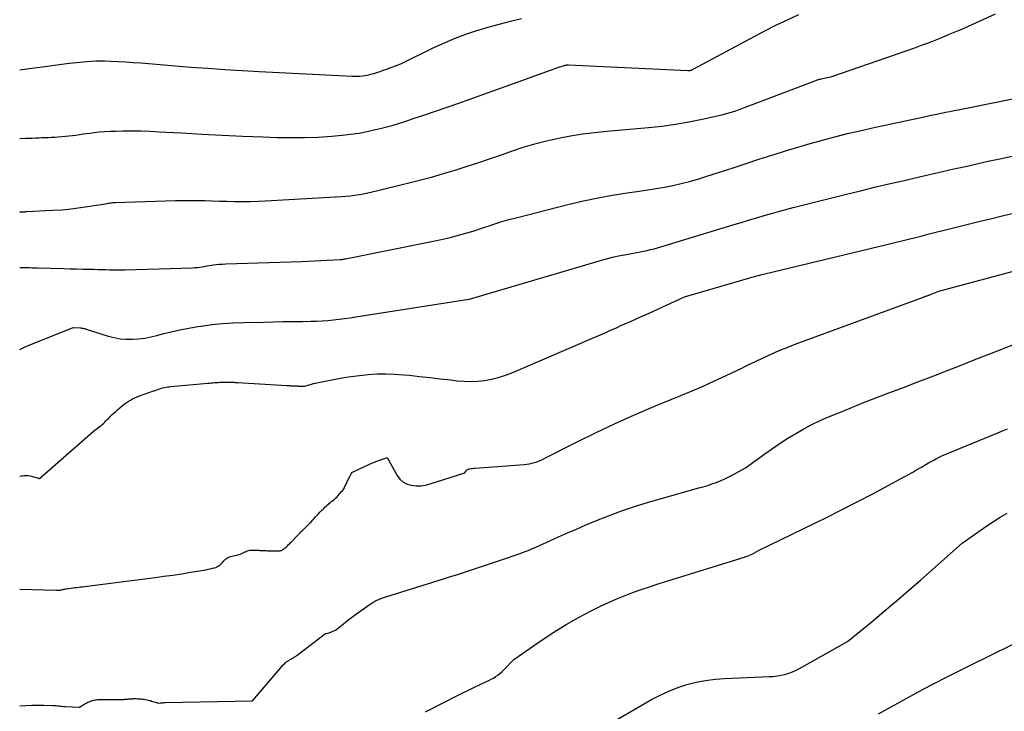
# Model space of a CAD drawing. Units: inches. Extents: x 2609462 to 2612408, y 1502044 to 1504590.
# Drawn here: x 2609485 to 2609631, y 1504236 to 1504339 of the extents above; entities that cross this region are included whole.
import ezdxf

# ---------------------------------------------------------------- set-up
doc = ezdxf.new("R2010")
doc.units = ezdxf.units.IN
doc.header["$MEASUREMENT"] = 0
doc.layers.add('Tile_2735_03_SW_contour_2ft', color=112, linetype='Continuous')

msp = doc.modelspace()

# ---------------------------------------------------------------- linework, layer by layer
at = {"layer": 'Tile_2735_03_SW_contour_2ft'}
for points in [[(2609485.3, 1504310.25, 8152), (2609485.44, 1504310.26, 8152), (2609486.09, 1504310.3, 8152), (2609486.15, 1504310.31, 8152), (2609486.21, 1504310.31, 8152), (2609486.27, 1504310.32, 8152), (2609486.33, 1504310.32, 8152), (2609490.21, 1504310.51, 8152), (2609491.59, 1504310.6, 8152), (2609492.95, 1504310.73, 8152), (2609494.32, 1504310.9, 8152), (2609495.68, 1504311.1, 8152), (2609498.04, 1504311.49, 8152), (2609498.22, 1504311.52, 8152), (2609498.4, 1504311.55, 8152), (2609498.57, 1504311.57, 8152), (2609498.75, 1504311.6, 8152), (2609498.93, 1504311.62, 8152), (2609499.11, 1504311.64, 8152), (2609499.29, 1504311.65, 8152), (2609499.47, 1504311.66, 8152), (2609508.41, 1504311.94, 8152), (2609509.5, 1504311.96, 8152), (2609510.59, 1504311.97, 8152), (2609511.68, 1504311.96, 8152), (2609512.77, 1504311.94, 8152), (2609513.86, 1504311.9, 8152), (2609514.95, 1504311.87, 8152), (2609516.04, 1504311.85, 8152), (2609517.14, 1504311.82, 8152), (2609517.23, 1504311.82, 8152), (2609518.37, 1504311.81, 8152), (2609519.51, 1504311.82, 8152), (2609520.65, 1504311.85, 8152), (2609521.78, 1504311.9, 8152), (2609533.03, 1504312.56, 8152), (2609533.68, 1504312.61, 8152), (2609534.34, 1504312.67, 8152), (2609534.99, 1504312.75, 8152), (2609535.64, 1504312.85, 8152), (2609536.29, 1504312.96, 8152), (2609536.94, 1504313.09, 8152), (2609537.58, 1504313.23, 8152), (2609538.22, 1504313.38, 8152), (2609542.81, 1504314.51, 8152), (2609544.6, 1504314.96, 8152), (2609546.37, 1504315.44, 8152), (2609548.14, 1504315.95, 8152), (2609549.91, 1504316.48, 8152), (2609551.66, 1504317.04, 8152), (2609553.41, 1504317.61, 8152), (2609555.15, 1504318.2, 8152), (2609556.89, 1504318.81, 8152), (2609558.26, 1504319.29, 8152), (2609559.97, 1504319.86, 8152), (2609561.7, 1504320.38, 8152), (2609563.45, 1504320.82, 8152), (2609565.21, 1504321.22, 8152), (2609566.99, 1504321.55, 8152), (2609568.77, 1504321.84, 8152), (2609570.56, 1504322.06, 8152), (2609572.36, 1504322.25, 8152), (2609578.54, 1504322.79, 8152), (2609580.56, 1504323, 8152), (2609582.56, 1504323.27, 8152), (2609584.55, 1504323.62, 8152), (2609586.54, 1504324.03, 8152), (2609589.43, 1504324.68, 8152), (2609589.96, 1504324.81, 8152), (2609590.49, 1504324.95, 8152), (2609591.01, 1504325.11, 8152), (2609591.52, 1504325.29, 8152), (2609592.03, 1504325.47, 8152), (2609592.55, 1504325.66, 8152), (2609593.06, 1504325.85, 8152), (2609593.57, 1504326.04, 8152), (2609603.39, 1504329.79, 8152), (2609603.48, 1504329.82, 8152), (2609603.58, 1504329.86, 8152), (2609603.67, 1504329.89, 8152), (2609603.77, 1504329.92, 8152), (2609603.87, 1504329.95, 8152), (2609603.97, 1504329.97, 8152), (2609604.07, 1504329.99, 8152), (2609604.16, 1504330.02, 8152), (2609605.75, 1504330.34, 8152), (2609618.05, 1504334.63, 8152), (2609619.07, 1504334.99, 8152), (2609620.08, 1504335.37, 8152), (2609621.08, 1504335.76, 8152), (2609622.08, 1504336.15, 8152), (2609623.08, 1504336.57, 8152), (2609624.07, 1504336.98, 8152), (2609625.06, 1504337.41, 8152), (2609626.04, 1504337.85, 8152), (2609630.04, 1504339.64, 8152)], [(2609485.3, 1504321.14, 8150), (2609486.23, 1504321.19, 8150), (2609487.17, 1504321.23, 8150), (2609487.64, 1504321.26, 8150), (2609488.12, 1504321.28, 8150), (2609488.59, 1504321.3, 8150), (2609489.07, 1504321.31, 8150), (2609489.54, 1504321.33, 8150), (2609490.01, 1504321.35, 8150), (2609490.49, 1504321.38, 8150), (2609490.96, 1504321.41, 8150), (2609491.56, 1504321.46, 8150), (2609492.08, 1504321.5, 8150), (2609492.61, 1504321.55, 8150), (2609493.13, 1504321.61, 8150), (2609493.65, 1504321.68, 8150), (2609494.17, 1504321.75, 8150), (2609494.69, 1504321.83, 8150), (2609495.22, 1504321.9, 8150), (2609495.74, 1504321.97, 8150), (2609496.3, 1504322.04, 8150), (2609497.1, 1504322.13, 8150), (2609497.9, 1504322.2, 8150), (2609498.71, 1504322.25, 8150), (2609499.52, 1504322.27, 8150), (2609500.6, 1504322.29, 8150), (2609501.95, 1504322.29, 8150), (2609503.29, 1504322.28, 8150), (2609504.64, 1504322.24, 8150), (2609505.99, 1504322.17, 8150), (2609509.32, 1504321.98, 8150), (2609512.34, 1504321.82, 8150), (2609515.35, 1504321.66, 8150), (2609518.37, 1504321.53, 8150), (2609521.39, 1504321.4, 8150), (2609523.47, 1504321.32, 8150), (2609525.5, 1504321.29, 8150), (2609527.53, 1504321.3, 8150), (2609529.56, 1504321.38, 8150), (2609531.59, 1504321.52, 8150), (2609533.13, 1504321.66, 8150), (2609534.38, 1504321.79, 8150), (2609535.63, 1504321.97, 8150), (2609536.86, 1504322.21, 8150), (2609538.09, 1504322.48, 8150), (2609538.95, 1504322.69, 8150), (2609539.74, 1504322.9, 8150), (2609540.54, 1504323.11, 8150), (2609541.32, 1504323.35, 8150), (2609542.11, 1504323.59, 8150), (2609542.89, 1504323.85, 8150), (2609543.67, 1504324.11, 8150), (2609544.45, 1504324.37, 8150), (2609545.23, 1504324.64, 8150), (2609550.26, 1504326.37, 8150), (2609552.19, 1504327.05, 8150), (2609554.13, 1504327.73, 8150), (2609556.06, 1504328.41, 8150), (2609557.99, 1504329.11, 8150), (2609565.28, 1504331.75, 8150), (2609566.1, 1504332, 8150), (2609566.17, 1504332.02, 8150), (2609566.25, 1504332.04, 8150), (2609566.32, 1504332.05, 8150), (2609566.4, 1504332.06, 8150), (2609566.47, 1504332.07, 8150), (2609566.55, 1504332.07, 8150), (2609566.62, 1504332.08, 8150), (2609566.7, 1504332.07, 8150), (2609584.42, 1504331.25, 8150), (2609584.52, 1504331.25, 8150), (2609584.62, 1504331.26, 8150), (2609584.72, 1504331.27, 8150), (2609584.82, 1504331.29, 8150), (2609584.92, 1504331.32, 8150), (2609585.01, 1504331.35, 8150), (2609585.1, 1504331.39, 8150), (2609585.19, 1504331.43, 8150), (2609594.31, 1504336.35, 8150), (2609595.92, 1504337.19, 8150), (2609597.55, 1504338.01, 8150), (2609599.19, 1504338.79, 8150), (2609600.85, 1504339.54, 8150)], [(2609485.3, 1504331.36, 8148), (2609486.7, 1504331.54, 8148), (2609488.68, 1504331.8, 8148), (2609492.63, 1504332.35, 8148), (2609495.26, 1504332.61, 8148), (2609495.91, 1504332.66, 8148), (2609496.57, 1504332.69, 8148), (2609497.22, 1504332.69, 8148), (2609497.88, 1504332.68, 8148), (2609498.8, 1504332.64, 8148), (2609499.91, 1504332.58, 8148), (2609501.03, 1504332.52, 8148), (2609502.14, 1504332.45, 8148), (2609503.26, 1504332.37, 8148), (2609510.68, 1504331.77, 8148), (2609513.22, 1504331.58, 8148), (2609515.75, 1504331.4, 8148), (2609518.29, 1504331.25, 8148), (2609520.83, 1504331.11, 8148), (2609534.64, 1504330.4, 8148), (2609535.01, 1504330.39, 8148), (2609535.38, 1504330.4, 8148), (2609535.75, 1504330.41, 8148), (2609536.12, 1504330.45, 8148), (2609536.49, 1504330.5, 8148), (2609536.86, 1504330.56, 8148), (2609537.22, 1504330.65, 8148), (2609537.58, 1504330.75, 8148), (2609537.81, 1504330.82, 8148), (2609538.29, 1504330.97, 8148), (2609538.76, 1504331.12, 8148), (2609539.23, 1504331.29, 8148), (2609539.7, 1504331.45, 8148), (2609541.85, 1504332.24, 8148), (2609546.73, 1504334.65, 8148), (2609548.29, 1504335.38, 8148), (2609549.87, 1504336.05, 8148), (2609551.48, 1504336.64, 8148), (2609553.11, 1504337.18, 8148), (2609553.13, 1504337.19, 8148), (2609554.78, 1504337.67, 8148), (2609556.42, 1504338.13, 8148), (2609558.08, 1504338.56, 8148), (2609559.74, 1504338.98, 8148)], [(2609485.3, 1504302.03, 8154), (2609485.43, 1504302.03, 8154), (2609485.68, 1504302.03, 8154), (2609485.93, 1504302.02, 8154), (2609486.27, 1504302.01, 8154), (2609486.69, 1504302, 8154), (2609487.11, 1504301.98, 8154), (2609487.54, 1504301.97, 8154), (2609487.96, 1504301.96, 8154), (2609491.84, 1504301.85, 8154), (2609492.78, 1504301.82, 8154), (2609493.72, 1504301.8, 8154), (2609494.66, 1504301.78, 8154), (2609495.6, 1504301.76, 8154), (2609496.36, 1504301.75, 8154), (2609496.92, 1504301.74, 8154), (2609497.49, 1504301.72, 8154), (2609498.05, 1504301.71, 8154), (2609498.62, 1504301.68, 8154), (2609499.18, 1504301.67, 8154), (2609499.74, 1504301.66, 8154), (2609500.31, 1504301.66, 8154), (2609500.87, 1504301.67, 8154), (2609510.94, 1504301.98, 8154), (2609511.3, 1504302, 8154), (2609511.65, 1504302.03, 8154), (2609512, 1504302.07, 8154), (2609512.36, 1504302.13, 8154), (2609512.71, 1504302.19, 8154), (2609513.06, 1504302.25, 8154), (2609513.41, 1504302.3, 8154), (2609513.76, 1504302.36, 8154), (2609513.98, 1504302.39, 8154), (2609514.45, 1504302.45, 8154), (2609514.91, 1504302.5, 8154), (2609515.38, 1504302.53, 8154), (2609515.85, 1504302.56, 8154), (2609527.09, 1504302.9, 8154), (2609532.81, 1504303.2, 8154), (2609532.91, 1504303.2, 8154), (2609533.01, 1504303.21, 8154), (2609533.12, 1504303.22, 8154), (2609533.22, 1504303.23, 8154), (2609533.32, 1504303.25, 8154), (2609533.42, 1504303.26, 8154), (2609533.52, 1504303.28, 8154), (2609533.63, 1504303.3, 8154), (2609547.38, 1504306.07, 8154), (2609548.28, 1504306.26, 8154), (2609549.17, 1504306.47, 8154), (2609550.06, 1504306.7, 8154), (2609550.94, 1504306.94, 8154), (2609551.82, 1504307.2, 8154), (2609552.7, 1504307.47, 8154), (2609553.57, 1504307.76, 8154), (2609554.44, 1504308.05, 8154), (2609554.76, 1504308.16, 8154), (2609555.79, 1504308.51, 8154), (2609556.82, 1504308.83, 8154), (2609557.87, 1504309.13, 8154), (2609558.92, 1504309.41, 8154), (2609566.82, 1504311.42, 8154), (2609568.94, 1504311.92, 8154), (2609571.08, 1504312.37, 8154), (2609573.22, 1504312.75, 8154), (2609575.38, 1504313.09, 8154), (2609577.19, 1504313.34, 8154), (2609578.44, 1504313.52, 8154), (2609579.69, 1504313.72, 8154), (2609580.94, 1504313.95, 8154), (2609582.18, 1504314.2, 8154), (2609583.41, 1504314.48, 8154), (2609584.64, 1504314.78, 8154), (2609585.86, 1504315.13, 8154), (2609587.07, 1504315.5, 8154), (2609589.24, 1504316.21, 8154), (2609591.14, 1504316.83, 8154), (2609593.05, 1504317.45, 8154), (2609594.95, 1504318.07, 8154), (2609596.86, 1504318.7, 8154), (2609597.04, 1504318.75, 8154), (2609598.86, 1504319.33, 8154), (2609600.69, 1504319.89, 8154), (2609602.52, 1504320.42, 8154), (2609604.36, 1504320.93, 8154), (2609606.21, 1504321.42, 8154), (2609608.06, 1504321.88, 8154), (2609609.92, 1504322.31, 8154), (2609611.78, 1504322.73, 8154), (2609619.46, 1504324.39, 8154), (2609620.09, 1504324.52, 8154), (2609620.72, 1504324.66, 8154), (2609621.35, 1504324.79, 8154), (2609621.98, 1504324.92, 8154), (2609622.61, 1504325.05, 8154), (2609623.25, 1504325.18, 8154), (2609623.88, 1504325.31, 8154), (2609624.51, 1504325.43, 8154), (2609638.98, 1504328.33, 8154)], [(2609485.3, 1504289.83, 8156), (2609485.32, 1504289.84, 8156), (2609486.01, 1504290.18, 8156), (2609486.71, 1504290.48, 8156), (2609493.25, 1504293.09, 8156), (2609494.36, 1504293.04, 8156), (2609494.46, 1504293.03, 8156), (2609494.56, 1504293.02, 8156), (2609494.66, 1504293.01, 8156), (2609494.76, 1504292.99, 8156), (2609494.86, 1504292.97, 8156), (2609494.96, 1504292.95, 8156), (2609495.06, 1504292.92, 8156), (2609495.16, 1504292.89, 8156), (2609498.4, 1504291.85, 8156), (2609499.29, 1504291.62, 8156), (2609500.19, 1504291.45, 8156), (2609501.1, 1504291.37, 8156), (2609502.02, 1504291.37, 8156), (2609502.94, 1504291.44, 8156), (2609503.86, 1504291.55, 8156), (2609504.76, 1504291.73, 8156), (2609505.66, 1504291.94, 8156), (2609506.46, 1504292.15, 8156), (2609507.76, 1504292.48, 8156), (2609509.07, 1504292.78, 8156), (2609510.38, 1504293.03, 8156), (2609511.7, 1504293.26, 8156), (2609512.21, 1504293.33, 8156), (2609513.79, 1504293.54, 8156), (2609515.38, 1504293.71, 8156), (2609516.97, 1504293.81, 8156), (2609518.56, 1504293.87, 8156), (2609521.44, 1504293.93, 8156), (2609522.89, 1504293.95, 8156), (2609524.35, 1504293.98, 8156), (2609525.8, 1504294, 8156), (2609527.26, 1504294.02, 8156), (2609528.49, 1504294.04, 8156), (2609529.33, 1504294.07, 8156), (2609530.16, 1504294.11, 8156), (2609531, 1504294.17, 8156), (2609531.83, 1504294.24, 8156), (2609532.66, 1504294.34, 8156), (2609533.49, 1504294.44, 8156), (2609534.32, 1504294.55, 8156), (2609535.15, 1504294.68, 8156), (2609551.93, 1504297.31, 8156), (2609551.97, 1504297.31, 8156), (2609552, 1504297.31, 8156), (2609552.02, 1504297.31, 8156), (2609552.16, 1504297.37, 8156), (2609571.46, 1504303.07, 8156), (2609572.34, 1504303.31, 8156), (2609573.23, 1504303.54, 8156), (2609574.12, 1504303.73, 8156), (2609575.02, 1504303.9, 8156), (2609575.78, 1504304.04, 8156), (2609576.3, 1504304.13, 8156), (2609576.82, 1504304.23, 8156), (2609577.34, 1504304.33, 8156), (2609577.86, 1504304.43, 8156), (2609578.37, 1504304.54, 8156), (2609578.88, 1504304.67, 8156), (2609579.39, 1504304.8, 8156), (2609579.9, 1504304.95, 8156), (2609591.42, 1504308.43, 8156), (2609592.49, 1504308.76, 8156), (2609593.56, 1504309.08, 8156), (2609594.64, 1504309.4, 8156), (2609595.71, 1504309.72, 8156), (2609596.79, 1504310.03, 8156), (2609597.86, 1504310.33, 8156), (2609598.95, 1504310.62, 8156), (2609600.03, 1504310.9, 8156), (2609607.94, 1504312.89, 8156), (2609610.02, 1504313.41, 8156), (2609612.1, 1504313.92, 8156), (2609614.19, 1504314.41, 8156), (2609616.28, 1504314.9, 8156), (2609617.06, 1504315.08, 8156), (2609618.75, 1504315.47, 8156), (2609620.45, 1504315.87, 8156), (2609622.15, 1504316.25, 8156), (2609623.85, 1504316.64, 8156), (2609625.56, 1504317.03, 8156), (2609627.26, 1504317.41, 8156), (2609628.96, 1504317.78, 8156), (2609630.66, 1504318.15, 8156), (2609638, 1504319.72, 8156)], [(2609485.3, 1504271.05, 8158), (2609485.5, 1504271.08, 8158), (2609485.72, 1504271.12, 8158), (2609485.95, 1504271.15, 8158), (2609486.17, 1504271.17, 8158), (2609486.4, 1504271.17, 8158), (2609486.62, 1504271.16, 8158), (2609486.85, 1504271.12, 8158), (2609487.06, 1504271.07, 8158), (2609488.23, 1504270.72, 8158), (2609496.22, 1504277.67, 8158), (2609497.1, 1504278.35, 8158), (2609497.31, 1504278.52, 8158), (2609497.52, 1504278.7, 8158), (2609497.72, 1504278.88, 8158), (2609497.91, 1504279.06, 8158), (2609498.1, 1504279.25, 8158), (2609498.29, 1504279.44, 8158), (2609498.48, 1504279.63, 8158), (2609498.67, 1504279.83, 8158), (2609498.78, 1504279.94, 8158), (2609499.03, 1504280.18, 8158), (2609499.28, 1504280.42, 8158), (2609499.54, 1504280.66, 8158), (2609499.8, 1504280.89, 8158), (2609500.51, 1504281.49, 8158), (2609500.8, 1504281.72, 8158), (2609501.1, 1504281.94, 8158), (2609501.41, 1504282.15, 8158), (2609501.72, 1504282.34, 8158), (2609502.04, 1504282.52, 8158), (2609502.37, 1504282.68, 8158), (2609502.71, 1504282.83, 8158), (2609503.06, 1504282.96, 8158), (2609504.73, 1504283.56, 8158), (2609505, 1504283.65, 8158), (2609505.26, 1504283.74, 8158), (2609505.52, 1504283.83, 8158), (2609505.78, 1504283.93, 8158), (2609505.85, 1504283.95, 8158), (2609506.08, 1504284.02, 8158), (2609506.31, 1504284.09, 8158), (2609506.54, 1504284.16, 8158), (2609506.77, 1504284.21, 8158), (2609507.01, 1504284.26, 8158), (2609507.25, 1504284.3, 8158), (2609507.49, 1504284.33, 8158), (2609507.73, 1504284.36, 8158), (2609513.19, 1504284.84, 8158), (2609513.45, 1504284.86, 8158), (2609513.7, 1504284.88, 8158), (2609513.96, 1504284.9, 8158), (2609514.21, 1504284.93, 8158), (2609514.47, 1504284.95, 8158), (2609514.73, 1504284.96, 8158), (2609514.98, 1504284.98, 8158), (2609515.23, 1504284.99, 8158), (2609515.27, 1504284.99, 8158), (2609515.5, 1504285, 8158), (2609515.73, 1504285, 8158), (2609515.96, 1504285, 8158), (2609516.19, 1504285, 8158), (2609516.34, 1504285, 8158), (2609516.5, 1504285, 8158), (2609516.65, 1504284.99, 8158), (2609516.81, 1504284.99, 8158), (2609516.96, 1504284.98, 8158), (2609517.12, 1504284.98, 8158), (2609517.28, 1504284.97, 8158), (2609517.43, 1504284.97, 8158), (2609517.59, 1504284.96, 8158), (2609524.96, 1504284.51, 8158), (2609525.14, 1504284.5, 8158), (2609525.31, 1504284.49, 8158), (2609525.49, 1504284.48, 8158), (2609525.66, 1504284.47, 8158), (2609525.71, 1504284.47, 8158), (2609525.86, 1504284.46, 8158), (2609526.02, 1504284.46, 8158), (2609526.17, 1504284.45, 8158), (2609526.32, 1504284.45, 8158), (2609526.39, 1504284.45, 8158), (2609526.5, 1504284.44, 8158), (2609526.62, 1504284.43, 8158), (2609526.73, 1504284.42, 8158), (2609526.85, 1504284.41, 8158), (2609526.92, 1504284.4, 8158), (2609527, 1504284.39, 8158), (2609527.08, 1504284.39, 8158), (2609527.16, 1504284.39, 8158), (2609527.25, 1504284.39, 8158), (2609527.33, 1504284.39, 8158), (2609527.41, 1504284.4, 8158), (2609527.49, 1504284.41, 8158), (2609527.57, 1504284.43, 8158), (2609528.89, 1504284.78, 8158), (2609531.82, 1504285.38, 8158), (2609533.11, 1504285.63, 8158), (2609534.4, 1504285.84, 8158), (2609535.7, 1504286, 8158), (2609537, 1504286.14, 8158), (2609538.3, 1504286.22, 8158), (2609539.61, 1504286.25, 8158), (2609540.91, 1504286.2, 8158), (2609542.21, 1504286.11, 8158), (2609543.1, 1504286.02, 8158), (2609544.62, 1504285.86, 8158), (2609546.14, 1504285.69, 8158), (2609547.66, 1504285.52, 8158), (2609549.18, 1504285.34, 8158), (2609550.18, 1504285.22, 8158), (2609551.2, 1504285.13, 8158), (2609552.22, 1504285.11, 8158), (2609553.24, 1504285.16, 8158), (2609554.25, 1504285.26, 8158), (2609555.26, 1504285.45, 8158), (2609556.25, 1504285.68, 8158), (2609557.22, 1504286, 8158), (2609558.18, 1504286.36, 8158), (2609570.96, 1504291.82, 8158), (2609571.55, 1504292.08, 8158), (2609572.14, 1504292.34, 8158), (2609572.73, 1504292.6, 8158), (2609573.31, 1504292.87, 8158), (2609573.9, 1504293.13, 8158), (2609574.48, 1504293.4, 8158), (2609575.07, 1504293.66, 8158), (2609575.66, 1504293.92, 8158), (2609575.87, 1504294.02, 8158), (2609576.56, 1504294.32, 8158), (2609577.26, 1504294.63, 8158), (2609577.95, 1504294.95, 8158), (2609578.64, 1504295.26, 8158), (2609583.9, 1504297.67, 8158), (2609593.58, 1504300.48, 8158), (2609593.83, 1504300.56, 8158), (2609594.08, 1504300.63, 8158), (2609594.33, 1504300.7, 8158), (2609594.59, 1504300.77, 8158), (2609594.84, 1504300.84, 8158), (2609595.09, 1504300.9, 8158), (2609595.35, 1504300.97, 8158), (2609595.6, 1504301.03, 8158), (2609614.1, 1504305.5, 8158), (2609615.11, 1504305.75, 8158), (2609616.13, 1504305.99, 8158), (2609617.14, 1504306.24, 8158), (2609618.15, 1504306.49, 8158), (2609619.17, 1504306.74, 8158), (2609620.18, 1504306.99, 8158), (2609621.19, 1504307.24, 8158), (2609622.21, 1504307.49, 8158), (2609627.74, 1504308.87, 8158), (2609629.48, 1504309.3, 8158), (2609631.22, 1504309.72, 8158), (2609632.97, 1504310.13, 8158)], [(2609485.3, 1504254.28, 8160), (2609490.76, 1504254.12, 8160), (2609490.89, 1504254.12, 8160), (2609491.02, 1504254.12, 8160), (2609491.15, 1504254.13, 8160), (2609491.28, 1504254.14, 8160), (2609491.32, 1504254.15, 8160), (2609491.43, 1504254.17, 8160), (2609491.54, 1504254.19, 8160), (2609491.64, 1504254.21, 8160), (2609491.75, 1504254.24, 8160), (2609491.86, 1504254.27, 8160), (2609491.96, 1504254.3, 8160), (2609492.07, 1504254.32, 8160), (2609492.18, 1504254.34, 8160), (2609492.59, 1504254.4, 8160), (2609492.88, 1504254.45, 8160), (2609493.17, 1504254.49, 8160), (2609493.47, 1504254.52, 8160), (2609493.76, 1504254.55, 8160), (2609494.05, 1504254.58, 8160), (2609494.34, 1504254.62, 8160), (2609494.63, 1504254.65, 8160), (2609494.93, 1504254.69, 8160), (2609505.38, 1504256.01, 8160), (2609506.7, 1504256.19, 8160), (2609508.02, 1504256.38, 8160), (2609509.33, 1504256.58, 8160), (2609510.64, 1504256.79, 8160), (2609512.6, 1504257.11, 8160), (2609512.93, 1504257.17, 8160), (2609513.26, 1504257.24, 8160), (2609513.59, 1504257.31, 8160), (2609513.92, 1504257.39, 8160), (2609514.21, 1504257.46, 8160), (2609514.39, 1504257.52, 8160), (2609514.56, 1504257.59, 8160), (2609514.73, 1504257.68, 8160), (2609514.89, 1504257.78, 8160), (2609515.04, 1504257.9, 8160), (2609515.18, 1504258.03, 8160), (2609515.31, 1504258.17, 8160), (2609515.43, 1504258.32, 8160), (2609515.46, 1504258.35, 8160), (2609515.58, 1504258.51, 8160), (2609515.72, 1504258.65, 8160), (2609515.88, 1504258.78, 8160), (2609516.04, 1504258.9, 8160), (2609516.21, 1504259, 8160), (2609516.4, 1504259.09, 8160), (2609516.59, 1504259.15, 8160), (2609516.78, 1504259.2, 8160), (2609517.26, 1504259.28, 8160), (2609517.45, 1504259.32, 8160), (2609517.63, 1504259.37, 8160), (2609517.81, 1504259.42, 8160), (2609517.99, 1504259.48, 8160), (2609518.17, 1504259.55, 8160), (2609518.35, 1504259.63, 8160), (2609518.52, 1504259.71, 8160), (2609518.69, 1504259.8, 8160), (2609518.87, 1504259.88, 8160), (2609519.04, 1504259.95, 8160), (2609519.23, 1504260.01, 8160), (2609519.41, 1504260.05, 8160), (2609519.63, 1504260.08, 8160), (2609519.83, 1504260.09, 8160), (2609520.03, 1504260.09, 8160), (2609520.23, 1504260.09, 8160), (2609520.76, 1504260.05, 8160), (2609520.94, 1504260.04, 8160), (2609521.13, 1504260.03, 8160), (2609521.31, 1504260.02, 8160), (2609521.5, 1504260.01, 8160), (2609521.69, 1504260, 8160), (2609521.87, 1504260, 8160), (2609522.05, 1504259.99, 8160), (2609522.24, 1504259.98, 8160), (2609522.42, 1504259.97, 8160), (2609522.6, 1504259.97, 8160), (2609522.78, 1504259.96, 8160), (2609522.96, 1504259.96, 8160), (2609523.64, 1504259.95, 8160), (2609523.76, 1504259.95, 8160), (2609523.88, 1504259.97, 8160), (2609524, 1504260, 8160), (2609524.12, 1504260.04, 8160), (2609524.23, 1504260.09, 8160), (2609524.33, 1504260.15, 8160), (2609524.44, 1504260.22, 8160), (2609524.53, 1504260.29, 8160), (2609524.57, 1504260.33, 8160), (2609524.69, 1504260.42, 8160), (2609524.8, 1504260.52, 8160), (2609524.91, 1504260.63, 8160), (2609525.02, 1504260.73, 8160), (2609525.06, 1504260.77, 8160), (2609525.19, 1504260.89, 8160), (2609525.31, 1504261.02, 8160), (2609525.44, 1504261.15, 8160), (2609525.56, 1504261.28, 8160), (2609526.4, 1504262.15, 8160), (2609526.54, 1504262.3, 8160), (2609526.68, 1504262.44, 8160), (2609526.83, 1504262.59, 8160), (2609526.97, 1504262.73, 8160), (2609527.12, 1504262.87, 8160), (2609527.26, 1504263.01, 8160), (2609527.41, 1504263.15, 8160), (2609527.55, 1504263.29, 8160), (2609527.6, 1504263.34, 8160), (2609527.77, 1504263.51, 8160), (2609527.93, 1504263.68, 8160), (2609528.1, 1504263.85, 8160), (2609528.26, 1504264.02, 8160), (2609528.35, 1504264.11, 8160), (2609528.56, 1504264.34, 8160), (2609528.77, 1504264.56, 8160), (2609528.97, 1504264.78, 8160), (2609529.18, 1504265, 8160), (2609529.39, 1504265.23, 8160), (2609529.61, 1504265.47, 8160), (2609529.83, 1504265.71, 8160), (2609530.06, 1504265.94, 8160), (2609530.29, 1504266.17, 8160), (2609530.39, 1504266.27, 8160), (2609530.57, 1504266.45, 8160), (2609530.75, 1504266.62, 8160), (2609530.94, 1504266.79, 8160), (2609531.13, 1504266.95, 8160), (2609531.17, 1504266.98, 8160), (2609531.35, 1504267.12, 8160), (2609531.52, 1504267.27, 8160), (2609531.7, 1504267.41, 8160), (2609531.87, 1504267.55, 8160), (2609532.04, 1504267.7, 8160), (2609532.21, 1504267.85, 8160), (2609532.37, 1504268.01, 8160), (2609532.52, 1504268.17, 8160), (2609533.05, 1504268.76, 8160), (2609533.16, 1504268.9, 8160), (2609533.27, 1504269.04, 8160), (2609533.36, 1504269.19, 8160), (2609533.45, 1504269.34, 8160), (2609533.46, 1504269.36, 8160), (2609533.54, 1504269.51, 8160), (2609533.61, 1504269.66, 8160), (2609533.68, 1504269.81, 8160), (2609533.75, 1504269.97, 8160), (2609533.82, 1504270.12, 8160), (2609533.89, 1504270.27, 8160), (2609533.96, 1504270.42, 8160), (2609534.04, 1504270.57, 8160), (2609534.26, 1504271, 8160), (2609534.32, 1504271.1, 8160), (2609534.37, 1504271.2, 8160), (2609534.43, 1504271.29, 8160), (2609534.48, 1504271.39, 8160), (2609534.6, 1504271.58, 8160), (2609534.66, 1504271.66, 8160), (2609536.42, 1504272.47, 8160), (2609536.79, 1504272.65, 8160), (2609537.16, 1504272.81, 8160), (2609537.54, 1504272.97, 8160), (2609537.92, 1504273.13, 8160), (2609538.12, 1504273.22, 8160), (2609538.4, 1504273.33, 8160), (2609538.68, 1504273.43, 8160), (2609538.96, 1504273.53, 8160), (2609539.25, 1504273.62, 8160), (2609539.82, 1504273.8, 8160), (2609541.28, 1504271.14, 8160), (2609541.67, 1504270.62, 8160), (2609542.13, 1504270.19, 8160), (2609542.68, 1504269.9, 8160), (2609543.3, 1504269.71, 8160), (2609543.37, 1504269.7, 8160), (2609544.08, 1504269.63, 8160), (2609544.78, 1504269.63, 8160), (2609545.47, 1504269.73, 8160), (2609546.16, 1504269.89, 8160), (2609551.33, 1504271.55, 8160), (2609551.5, 1504271.82, 8160), (2609551.6, 1504271.93, 8160), (2609551.71, 1504272.03, 8160), (2609551.84, 1504272.09, 8160), (2609551.98, 1504272.14, 8160), (2609552.06, 1504272.15, 8160), (2609552.25, 1504272.18, 8160), (2609552.45, 1504272.21, 8160), (2609552.65, 1504272.23, 8160), (2609552.84, 1504272.25, 8160), (2609560.13, 1504272.77, 8160), (2609560.52, 1504272.81, 8160), (2609560.9, 1504272.87, 8160), (2609561.28, 1504272.96, 8160), (2609561.65, 1504273.07, 8160), (2609562.02, 1504273.2, 8160), (2609562.38, 1504273.35, 8160), (2609562.74, 1504273.5, 8160), (2609563.09, 1504273.67, 8160), (2609567.98, 1504276.15, 8160), (2609570.79, 1504277.53, 8160), (2609573.62, 1504278.87, 8160), (2609576.48, 1504280.14, 8160), (2609579.37, 1504281.37, 8160), (2609583.36, 1504283.01, 8160), (2609585.03, 1504283.71, 8160), (2609586.69, 1504284.43, 8160), (2609588.34, 1504285.18, 8160), (2609589.98, 1504285.94, 8160), (2609590.93, 1504286.39, 8160), (2609592.09, 1504286.95, 8160), (2609593.26, 1504287.5, 8160), (2609594.42, 1504288.06, 8160), (2609595.58, 1504288.62, 8160), (2609596.75, 1504289.16, 8160), (2609597.92, 1504289.68, 8160), (2609599.12, 1504290.17, 8160), (2609600.32, 1504290.63, 8160), (2609619.19, 1504297.57, 8160), (2609619.31, 1504297.61, 8160), (2609619.43, 1504297.65, 8160), (2609619.55, 1504297.7, 8160), (2609619.67, 1504297.74, 8160), (2609619.74, 1504297.77, 8160), (2609619.83, 1504297.8, 8160), (2609619.91, 1504297.83, 8160), (2609619.99, 1504297.86, 8160), (2609620.07, 1504297.9, 8160), (2609620.16, 1504297.93, 8160), (2609620.24, 1504297.96, 8160), (2609620.32, 1504297.99, 8160), (2609620.4, 1504298.03, 8160), (2609621.63, 1504298.5, 8160), (2609633.99, 1504301.84, 8160)], [(2609485.3, 1504236.97, 8162), (2609486.18, 1504237.02, 8162), (2609487.08, 1504237.05, 8162), (2609487.98, 1504237.06, 8162), (2609488.88, 1504237.06, 8162), (2609490.23, 1504237.03, 8162), (2609490.46, 1504237.02, 8162), (2609490.68, 1504237.01, 8162), (2609490.9, 1504236.99, 8162), (2609491.13, 1504236.96, 8162), (2609491.35, 1504236.93, 8162), (2609491.57, 1504236.91, 8162), (2609491.79, 1504236.89, 8162), (2609492.02, 1504236.87, 8162), (2609494.14, 1504236.75, 8162), (2609494.17, 1504236.77, 8162), (2609494.43, 1504236.94, 8162), (2609494.56, 1504237.03, 8162), (2609494.69, 1504237.11, 8162), (2609494.82, 1504237.19, 8162), (2609494.95, 1504237.26, 8162), (2609495.05, 1504237.32, 8162), (2609495.24, 1504237.41, 8162), (2609495.43, 1504237.5, 8162), (2609495.62, 1504237.58, 8162), (2609495.82, 1504237.66, 8162), (2609495.85, 1504237.67, 8162), (2609496.06, 1504237.74, 8162), (2609496.26, 1504237.79, 8162), (2609496.47, 1504237.84, 8162), (2609496.68, 1504237.87, 8162), (2609496.9, 1504237.9, 8162), (2609497.11, 1504237.92, 8162), (2609497.32, 1504237.92, 8162), (2609497.54, 1504237.93, 8162), (2609499.9, 1504237.91, 8162), (2609500.1, 1504237.91, 8162), (2609500.3, 1504237.91, 8162), (2609500.5, 1504237.92, 8162), (2609500.7, 1504237.93, 8162), (2609500.73, 1504237.93, 8162), (2609500.91, 1504237.94, 8162), (2609501.1, 1504237.96, 8162), (2609501.28, 1504237.97, 8162), (2609501.46, 1504237.99, 8162), (2609501.65, 1504238.01, 8162), (2609501.83, 1504238.02, 8162), (2609502.01, 1504238.03, 8162), (2609502.2, 1504238.04, 8162), (2609502.38, 1504238.04, 8162), (2609502.57, 1504238.04, 8162), (2609502.75, 1504238.03, 8162), (2609502.94, 1504238.02, 8162), (2609502.96, 1504238.02, 8162), (2609503.15, 1504238.01, 8162), (2609503.34, 1504237.99, 8162), (2609503.53, 1504237.97, 8162), (2609503.73, 1504237.94, 8162), (2609503.75, 1504237.94, 8162), (2609503.95, 1504237.9, 8162), (2609504.16, 1504237.86, 8162), (2609504.36, 1504237.82, 8162), (2609504.56, 1504237.77, 8162), (2609504.68, 1504237.74, 8162), (2609504.87, 1504237.68, 8162), (2609505.06, 1504237.63, 8162), (2609505.25, 1504237.57, 8162), (2609505.44, 1504237.5, 8162), (2609505.82, 1504237.37, 8162), (2609506.17, 1504237.41, 8162), (2609506.34, 1504237.43, 8162), (2609506.51, 1504237.44, 8162), (2609506.68, 1504237.45, 8162), (2609506.86, 1504237.45, 8162), (2609519.82, 1504237.73, 8162), (2609524.22, 1504242.87, 8162), (2609524.33, 1504242.99, 8162), (2609524.44, 1504243.11, 8162), (2609524.56, 1504243.22, 8162), (2609524.68, 1504243.33, 8162), (2609524.7, 1504243.35, 8162), (2609524.81, 1504243.44, 8162), (2609524.93, 1504243.53, 8162), (2609525.05, 1504243.61, 8162), (2609525.17, 1504243.69, 8162), (2609525.2, 1504243.71, 8162), (2609525.31, 1504243.78, 8162), (2609525.42, 1504243.84, 8162), (2609525.53, 1504243.91, 8162), (2609525.64, 1504243.97, 8162), (2609525.66, 1504243.98, 8162), (2609525.77, 1504244.03, 8162), (2609525.87, 1504244.09, 8162), (2609525.97, 1504244.15, 8162), (2609526.07, 1504244.21, 8162), (2609526.17, 1504244.27, 8162), (2609526.26, 1504244.33, 8162), (2609526.36, 1504244.4, 8162), (2609526.45, 1504244.47, 8162), (2609530.66, 1504247.71, 8162), (2609530.93, 1504247.74, 8162), (2609531.06, 1504247.76, 8162), (2609531.19, 1504247.79, 8162), (2609531.32, 1504247.83, 8162), (2609531.45, 1504247.88, 8162), (2609531.67, 1504247.98, 8162), (2609531.9, 1504248.09, 8162), (2609532.12, 1504248.21, 8162), (2609532.33, 1504248.35, 8162), (2609532.54, 1504248.51, 8162), (2609533.32, 1504249.15, 8162), (2609533.92, 1504249.62, 8162), (2609534.52, 1504250.09, 8162), (2609535.13, 1504250.54, 8162), (2609535.75, 1504250.99, 8162), (2609537.14, 1504251.98, 8162), (2609537.41, 1504252.15, 8162), (2609537.69, 1504252.32, 8162), (2609537.97, 1504252.48, 8162), (2609538.26, 1504252.63, 8162), (2609538.55, 1504252.76, 8162), (2609538.85, 1504252.89, 8162), (2609539.15, 1504253, 8162), (2609539.45, 1504253.1, 8162), (2609548.14, 1504255.82, 8162), (2609549.04, 1504256.1, 8162), (2609549.93, 1504256.38, 8162), (2609550.83, 1504256.67, 8162), (2609551.72, 1504256.96, 8162), (2609552.61, 1504257.25, 8162), (2609553.51, 1504257.54, 8162), (2609554.4, 1504257.84, 8162), (2609555.29, 1504258.14, 8162), (2609557.78, 1504258.99, 8162), (2609558.36, 1504259.19, 8162), (2609558.95, 1504259.39, 8162), (2609559.54, 1504259.6, 8162), (2609560.12, 1504259.81, 8162), (2609560.7, 1504260.03, 8162), (2609561.28, 1504260.26, 8162), (2609561.85, 1504260.5, 8162), (2609562.42, 1504260.76, 8162), (2609563.91, 1504261.44, 8162), (2609565.23, 1504262.04, 8162), (2609566.55, 1504262.62, 8162), (2609567.87, 1504263.2, 8162), (2609569.19, 1504263.77, 8162), (2609570.6, 1504264.37, 8162), (2609572.65, 1504265.19, 8162), (2609574.71, 1504265.96, 8162), (2609576.8, 1504266.65, 8162), (2609578.91, 1504267.29, 8162), (2609586.04, 1504269.3, 8162), (2609586.69, 1504269.49, 8162), (2609587.34, 1504269.69, 8162), (2609587.98, 1504269.9, 8162), (2609588.62, 1504270.13, 8162), (2609589.25, 1504270.37, 8162), (2609589.87, 1504270.64, 8162), (2609590.48, 1504270.93, 8162), (2609591.08, 1504271.25, 8162), (2609592.93, 1504272.3, 8162), (2609595.82, 1504274.39, 8162), (2609596.94, 1504275.18, 8162), (2609598.08, 1504275.94, 8162), (2609599.23, 1504276.68, 8162), (2609600.4, 1504277.39, 8162), (2609601.59, 1504278.07, 8162), (2609602.8, 1504278.71, 8162), (2609604.03, 1504279.29, 8162), (2609605.28, 1504279.84, 8162), (2609606.55, 1504280.37, 8162), (2609608.46, 1504281.15, 8162), (2609610.36, 1504281.92, 8162), (2609612.28, 1504282.67, 8162), (2609614.2, 1504283.4, 8162), (2609616.52, 1504284.28, 8162), (2609618.11, 1504284.88, 8162), (2609619.7, 1504285.49, 8162), (2609621.29, 1504286.11, 8162), (2609622.87, 1504286.73, 8162), (2609624.45, 1504287.35, 8162), (2609626.04, 1504287.98, 8162), (2609627.62, 1504288.6, 8162), (2609629.21, 1504289.22, 8162), (2609635.13, 1504291.53, 8162)], [(2609545.49, 1504236.08, 8164), (2609550.32, 1504238.55, 8164), (2609551.13, 1504238.96, 8164), (2609551.95, 1504239.36, 8164), (2609552.77, 1504239.75, 8164), (2609553.59, 1504240.13, 8164), (2609554.55, 1504240.57, 8164), (2609554.89, 1504240.73, 8164), (2609555.23, 1504240.91, 8164), (2609555.56, 1504241.1, 8164), (2609555.89, 1504241.3, 8164), (2609556.2, 1504241.52, 8164), (2609556.51, 1504241.75, 8164), (2609556.79, 1504242, 8164), (2609557.07, 1504242.27, 8164), (2609558.6, 1504243.86, 8164), (2609562.78, 1504246.76, 8164), (2609564.54, 1504247.92, 8164), (2609566.34, 1504249.03, 8164), (2609568.18, 1504250.07, 8164), (2609570.05, 1504251.05, 8164), (2609571.44, 1504251.74, 8164), (2609572.65, 1504252.31, 8164), (2609573.87, 1504252.86, 8164), (2609575.1, 1504253.35, 8164), (2609576.35, 1504253.82, 8164), (2609577.61, 1504254.26, 8164), (2609578.88, 1504254.69, 8164), (2609580.15, 1504255.11, 8164), (2609581.42, 1504255.51, 8164), (2609592.17, 1504258.85, 8164), (2609592.38, 1504258.91, 8164), (2609592.59, 1504258.98, 8164), (2609592.8, 1504259.05, 8164), (2609593.01, 1504259.12, 8164), (2609593.22, 1504259.19, 8164), (2609593.42, 1504259.27, 8164), (2609593.62, 1504259.36, 8164), (2609593.82, 1504259.45, 8164), (2609594.9, 1504260.01, 8164), (2609604.87, 1504264.89, 8164), (2609607.2, 1504266.05, 8164), (2609609.52, 1504267.23, 8164), (2609611.83, 1504268.44, 8164), (2609614.12, 1504269.67, 8164), (2609617.76, 1504271.67, 8164), (2609618.22, 1504271.92, 8164), (2609618.68, 1504272.18, 8164), (2609619.13, 1504272.45, 8164), (2609619.59, 1504272.71, 8164), (2609619.72, 1504272.8, 8164), (2609620.11, 1504273.02, 8164), (2609620.5, 1504273.24, 8164), (2609620.89, 1504273.45, 8164), (2609621.29, 1504273.66, 8164), (2609622.09, 1504274.06, 8164), (2609630.36, 1504277.47, 8164), (2609631.08, 1504277.77, 8164), (2609631.8, 1504278.06, 8164)], [(2609573.2, 1504234.53, 8166), (2609579.01, 1504237.89, 8166), (2609580.27, 1504238.56, 8166), (2609581.56, 1504239.17, 8166), (2609582.89, 1504239.68, 8166), (2609584.24, 1504240.13, 8166), (2609585.63, 1504240.47, 8166), (2609587.03, 1504240.75, 8166), (2609588.44, 1504240.93, 8166), (2609589.86, 1504241.03, 8166), (2609596.47, 1504241.3, 8166), (2609597.06, 1504241.34, 8166), (2609597.64, 1504241.41, 8166), (2609598.22, 1504241.51, 8166), (2609598.8, 1504241.64, 8166), (2609599.36, 1504241.81, 8166), (2609599.91, 1504242.01, 8166), (2609600.45, 1504242.25, 8166), (2609600.97, 1504242.52, 8166), (2609608.08, 1504246.5, 8166), (2609611.73, 1504249.51, 8166), (2609613.54, 1504251.02, 8166), (2609615.35, 1504252.54, 8166), (2609617.13, 1504254.08, 8166), (2609618.91, 1504255.64, 8166), (2609625.1, 1504261.1, 8166), (2609628.72, 1504263.66, 8166), (2609629.71, 1504264.32, 8166), (2609630.72, 1504264.95, 8166), (2609631.75, 1504265.54, 8166)], [(2609612.7, 1504235.8, 8168), (2609615.99, 1504237.63, 8168), (2609619.3, 1504239.43, 8168), (2609622.64, 1504241.16, 8168), (2609626.01, 1504242.86, 8168), (2609635.88, 1504247.72, 8168)]]:
    msp.add_polyline3d(points, dxfattribs=at)

doc.saveas('drawing.dxf')
